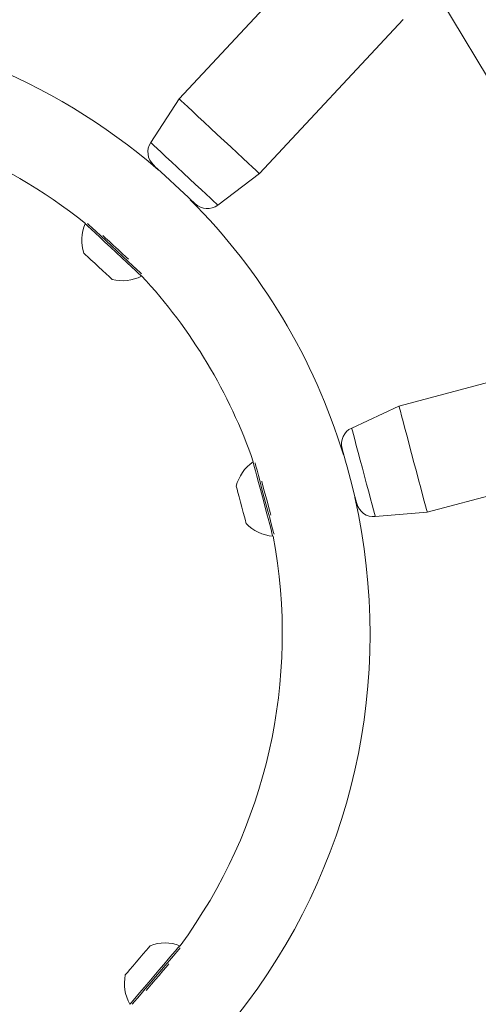
# Model space of a CAD drawing. Units: millimetres. Extents: x 0 to 42, y 0 to 29.8.
# Drawn here: x 12.2 to 12.3, y 6.3 to 6.6 of the extents above; entities that cross this region are included whole.
import ezdxf

# ---------------------------------------------------------------- set-up
doc = ezdxf.new("R2010")
doc.units = ezdxf.units.MM

msp = doc.modelspace()

# ---------------------------------------------------------------- linework, layer by layer
at = {"color": 7, "linetype": 'Continuous', "lineweight": 15}
for p, q in [((12.26925260898636, 6.573035087476399), (12.22562709527379, 6.5262076122465)), ((12.29881571806635, 6.566782003929443), (12.37119530714716, 6.446145540764158)), ((12.25001636224157, 6.503485844820962), (12.29364187595413, 6.550313320050861)), ((12.22562709527379, 6.5262076122465), (12.21701001204218, 6.512924518476154)), ((12.21931091027623, 6.504757569521891), (12.21922968901362, 6.504670308321939)), ((12.23737588601476, 6.493951167951252), (12.25001636224157, 6.503485844820962)), ((12.22898545937902, 6.495581633140867), (12.22906652169591, 6.495668894340819)), ((12.19718487140701, 6.488342609296467), (12.19712971724238, 6.488283640434569)), ((12.21420223590897, 6.472378419131266), (12.2142573900736, 6.472437546938882)), ((12.35422960000402, 6.449330812980956), (12.29238127745356, 6.432875639488525)), ((12.29238127745356, 6.432875639488525), (12.27801957803136, 6.426209614962564)), ((12.27562474287715, 6.418069686780598), (12.2755096661763, 6.418039010256754)), ((12.24815733310745, 6.415935761024779), (12.24807929075923, 6.415915018608398)), ((12.30095163064366, 6.400662984738973), (12.36279995319412, 6.417118078758543)), ((12.27893780745234, 6.405153996040649), (12.27905288415319, 6.405184593091633)), ((12.28517610904739, 6.399310912976887), (12.30095163064366, 6.400662984738973)), ((12.2540785379923, 6.393366104652709), (12.25415658034052, 6.393386847069091)), ((12.22591303862299, 6.268934335599567), (12.22585168557531, 6.268986708214111)), ((12.21070686059362, 6.251236286054279), (12.2107682136413, 6.251183913439736))]:
    msp.add_line(p, q, dxfattribs=at)
at = {"color": 7, "linetype": 'Continuous', "lineweight": 15, "flags": 128}
for points in [[(12.25001636224157, 6.503485844820962), (12.2499642280456, 6.5035344822111), (12.24959912972814, 6.503874626050618), (12.24889531808263, 6.504530277143147), (12.24787282026972, 6.505482838839518), (12.24656120019323, 6.506704813530273), (12.24499828693436, 6.508160915265705), (12.24322874424026, 6.509809341321613), (12.2413037526326, 6.511602725873615), (12.23927862522171, 6.513489411562906), (12.2372115361409, 6.515415197899169), (12.23516193108922, 6.517324612826333), (12.2331889378743, 6.519162820071207), (12.23134914117223, 6.520876731763509), (12.2296956288533, 6.522417233675943), (12.22827576674189, 6.52373982100708), (12.22713072177933, 6.524806823621418), (12.22629307783808, 6.525587088157958), (12.22578715361323, 6.526058362215982), (12.22562709527379, 6.5262076122465)], [(12.22834109343257, 6.496344731539713), (12.22712420500483, 6.497478332410481), (12.22574916558629, 6.498759434908854), (12.22429004388219, 6.500118738701172), (12.22282535907791, 6.501483287702229), (12.22143426614171, 6.502779331098226), (12.22019162850743, 6.503936932772623), (12.21916436232295, 6.504893944949136), (12.21840809859004, 6.505598551323241), (12.21796352741287, 6.506012763868001), (12.21784876860346, 6.506119575391438)], [(12.23052866336868, 6.494306729525552), (12.23044919050898, 6.494380798230794), (12.23004960097041, 6.494753049105631), (12.22933402734166, 6.495419667452798), (12.22834109343257, 6.496344731539713)], [(12.21420223590897, 6.472378419131266), (12.21419095076289, 6.472388909548746), (12.213928054543, 6.472634003848063), (12.2133267628865, 6.473194128563231), (12.21241187132563, 6.47404639551066), (12.21122089105016, 6.475155995577799), (12.20980245945022, 6.476477470288899), (12.20821459171341, 6.477956619153645), (12.20652245558466, 6.479533042798664), (12.20479535139765, 6.481142209261881), (12.20310369210607, 6.482718156069741), (12.20151709593501, 6.484196192314452), (12.20010025379226, 6.485516236514077), (12.19891133981115, 6.486623770286864), (12.19799899138178, 6.487473811994221), (12.19740040180252, 6.48803139357788), (12.19714036660558, 6.488273785799967), (12.19712971724238, 6.488283640434569)], [(12.21421781258947, 6.473056481570231), (12.21367215193476, 6.473564789980875), (12.21275726037389, 6.474417056928303), (12.21156628009842, 6.475526656995442), (12.21014784849848, 6.476848131706542), (12.20855998076166, 6.478327439517008), (12.20686784463292, 6.479903863162027), (12.20514074044591, 6.481512870679524), (12.20344908115433, 6.483088817487386), (12.20186248498326, 6.484567012677815), (12.20044564284052, 6.485886897931721), (12.1992567288594, 6.486994590650228), (12.19834438043004, 6.487844473411865), (12.1978049186584, 6.48834705977661)], [(12.2052807716247, 6.471359736015623), (12.20526042657262, 6.471378650556233), (12.20497130430903, 6.471648063550618), (12.20436127063797, 6.472216294497477), (12.20348007556961, 6.473037249138184), (12.20239908573196, 6.474044488162027), (12.20120556232498, 6.475156313469238), (12.1999964622375, 6.476282761782633), (12.19886985497838, 6.477332439313558), (12.19791665749913, 6.478220310102131), (12.1972142763651, 6.478874689628905), (12.19681977308955, 6.479242331077879), (12.19674443281855, 6.479312426140135)], [(12.30095163064366, 6.400662984738973), (12.30090394692784, 6.400842116564736), (12.30073530551956, 6.401475992093708), (12.30044952111608, 6.402549908846841), (12.30005501784052, 6.404032872408854), (12.29956292189326, 6.405882205854084), (12.29898769733474, 6.408044741839396), (12.29834555662837, 6.410458253115641), (12.29765509642329, 6.413053359876302), (12.29693618493444, 6.415755437106119), (12.29620948510533, 6.418486601402587), (12.29549597777094, 6.421168333580321), (12.29481616692907, 6.423723544965412), (12.29418960290319, 6.426078802635497), (12.2936342465596, 6.428166077822672), (12.29316615141596, 6.429925606936441), (12.29279866891271, 6.431306527346598), (12.29254260735875, 6.432269420514729), (12.29240496036575, 6.432786311994221), (12.29238127745356, 6.432875639488525)], [(12.27897849755651, 6.40546401966634), (12.27858653741246, 6.406937446485188), (12.2781271842834, 6.408663676470742), (12.27762539264724, 6.410549646904295), (12.27710818327631, 6.412493711998291), (12.2766033716715, 6.414391047050779), (12.27613829649653, 6.416139449964192), (12.27573775328364, 6.4176445069812), (12.2754236765421, 6.418825314730631), (12.27521275557246, 6.419617818087564), (12.2751164344665, 6.41997973749064), (12.27511087136632, 6.420000718325601)], [(12.25407837904658, 6.393366581489868), (12.25401162184443, 6.393617954145101), (12.25382454273269, 6.394320653170572), (12.25352524794306, 6.395445829918211), (12.25312581735021, 6.396947390129395), (12.25264246341751, 6.398763980756428), (12.25209505435989, 6.400821135729776), (12.25150616046951, 6.403034613818155), (12.25089978255, 6.405313895434365), (12.25030071613357, 6.407565599968261), (12.24973343886103, 6.409697538902587), (12.24922131575312, 6.411622451037394), (12.2487853276448, 6.413261499295857), (12.24844311751093, 6.41454768805725), (12.24820883152054, 6.415428167869871), (12.24809200641678, 6.415867096473998), (12.24807929075923, 6.415915018608398)], [(12.25445221937861, 6.393932030886637), (12.25431425449417, 6.394450909187621), (12.25401495970454, 6.395576085935262), (12.25361537016596, 6.397077646146442), (12.25313201623326, 6.398894236773478), (12.25258476612137, 6.400951391746826), (12.25199587223099, 6.403164869835204), (12.25138949431147, 6.405444151451416), (12.25079042789505, 6.40769585598531), (12.25022315062251, 6.409827794919636), (12.24971102751459, 6.411752707054442), (12.24927488046056, 6.413391834785766), (12.24893267032669, 6.4146779440743), (12.24869854328201, 6.415558423886922), (12.24868487395014, 6.415609604408569)], [(12.24598152515457, 6.397248353849079), (12.24591699319249, 6.397491143435465), (12.24573611296382, 6.398170874804483), (12.24545366642044, 6.399232632210082), (12.24509238280024, 6.400590267072347), (12.24468166706131, 6.402133868426309), (12.24425489780472, 6.403738266517943), (12.24384640730586, 6.405273602694497), (12.24348941522008, 6.406615501930542), (12.2432126907226, 6.407655165881144), (12.2430389630513, 6.408308432787882), (12.24298190153803, 6.408522612144775)], [(12.27956659671829, 6.403253482073771), (12.27956437147822, 6.403262144615478), (12.27948092497553, 6.403575506101276), (12.27928208388056, 6.4043228688739), (12.27897849755651, 6.40546401966634)], [(12.20948043542272, 6.260316537112222), (12.20995202737218, 6.2608693503243), (12.21067745563553, 6.261719630450235), (12.2115980692423, 6.262798633466389), (12.21263932265009, 6.264018939227091), (12.21371665673619, 6.265281604022012), (12.21474296924637, 6.266484425753579), (12.21563497262365, 6.26752989122294), (12.21632050551142, 6.268333361834512), (12.21674393690791, 6.268829749316201), (12.21687220610346, 6.268980032493896)], [(12.21106814421382, 6.251659717450764), (12.21168087996211, 6.252377993156738), (12.2125639823791, 6.253412888735757), (12.21368089394933, 6.254721965680744), (12.21498599725133, 6.256251738757119), (12.2164260454691, 6.25793958335144), (12.21794206974075, 6.259716278602904), (12.21947176334427, 6.261509106844889), (12.22095266061193, 6.263244794100747), (12.22232404427892, 6.264852212161051), (12.22352996545201, 6.266265478025105), (12.22452083306676, 6.267426894396769), (12.22525611596471, 6.268288698087361), (12.22570593235062, 6.268815841565754), (12.22585168557531, 6.268986708214111)], [(12.21138492303258, 6.251250352750446), (12.21145358758336, 6.251330858757323), (12.21206632333165, 6.252049134463297), (12.21294926680293, 6.253084030042316), (12.21406633731888, 6.254393106987304), (12.21537144062088, 6.255922880063679), (12.21681148883865, 6.257610724657998), (12.2183275131103, 6.259387419909464), (12.21985720671382, 6.261180248151447), (12.22133810398148, 6.262915935407307), (12.22270948764847, 6.26452335346761), (12.22391540882156, 6.265936619331663), (12.22490627643631, 6.267098035703328), (12.22564155933426, 6.26795983939392), (12.22594450987544, 6.268314924131062)], [(12.20929971413976, 6.260104821413981), (12.20930082675979, 6.260106172452595), (12.20948043542272, 6.260316537112222)], [(12.21070686059362, 6.251236286054279), (12.21075057066645, 6.251287466575926), (12.21106814421382, 6.251659717450764)]]:
    msp.add_lwpolyline(points, dxfattribs=at)
at = {"color": 8, "linetype": 'Continuous', "lineweight": 15, "flags": 128}
for points in [[(12.21701001204218, 6.512924518476154), (12.2170330591715, 6.512903060804036), (12.21733187712397, 6.512624587903646), (12.21796654738154, 6.512033309827473), (12.21891529438065, 6.511149412681884), (12.22014601108597, 6.510002778262125), (12.22161673582758, 6.508632666160888), (12.22327740070389, 6.507085647473958), (12.22507126209305, 6.505414333234455), (12.22693744378453, 6.503675784955647), (12.22881236749059, 6.501929130445149), (12.23063197808629, 6.500233815402018), (12.23233460463252, 6.498647696068114), (12.23386223194168, 6.497224496096597), (12.2351625668721, 6.496013011823323), (12.2361915814595, 6.495054410189615), (12.2369141486999, 6.494381275067952), (12.23730563200678, 6.494016494641926), (12.23737588601476, 6.493951167951252)], [(12.20248523431188, 6.484715785871174), (12.20332685189611, 6.483931706637369), (12.20446728743281, 6.482869154503174), (12.2057493436055, 6.481674836367593), (12.20707765298253, 6.480437284996338), (12.2083538281636, 6.479248371015217), (12.20948329644567, 6.478195991407063), (12.21026467360224, 6.477468178957925)], [(12.27801957803136, 6.426209614962564), (12.27807759321894, 6.425991382489826), (12.27825545347895, 6.425322856794026), (12.27854711887405, 6.424226449221597), (12.27894273476964, 6.422739512016601), (12.27942879077957, 6.420912748863524), (12.2799885976033, 6.418808466484374), (12.28060339964594, 6.416498190452879), (12.2812518981811, 6.414060598900146), (12.28191215869949, 6.411578661491698), (12.28256176985468, 6.409137016823118), (12.28317863819168, 6.406818793505654), (12.28374146498408, 6.404702828616128), (12.28423149463699, 6.402861283511148), (12.28463171995844, 6.401356862277018), (12.28492863056228, 6.400240745435383), (12.28511221286819, 6.399551000486042), (12.28517610904739, 6.399310992449747), (12.28517610904739, 6.399310912976887)], [(12.2507171539184, 6.410045391609496), (12.25074465152786, 6.409942235837605), (12.25108288801875, 6.408670908500976), (12.25149535216059, 6.407120472481079), (12.25195152637527, 6.405406004478759), (12.25241739627884, 6.40365458159668), (12.2528586295959, 6.401996062487589), (12.25324248350825, 6.400553550611164), (12.25345086134638, 6.399770504524535)], [(12.22252097802526, 6.26348066954834), (12.22169477817581, 6.262512292752888), (12.22066910144852, 6.261310265749918), (12.21952501016027, 6.259969320188191), (12.2183472223795, 6.258588876615192), (12.21722299930618, 6.257271216601358), (12.21623578744298, 6.256114250709838), (12.2156198727803, 6.255392319252319)]]:
    msp.add_lwpolyline(points, dxfattribs=at)
at = {"color": 7, "linetype": 'Continuous', "lineweight": 15}
for centre, radius, start, end in [((12.09694747008052, 6.36363311120889), 0.1866666666666668, 49.07403579817225, 87.95328690233092), ((12.09694747008052, 6.36363311120889), 0.1600000000000002, 51.20885097361136, 85.81847172689298), ((12.22148423288512, 6.510021893924884), 0.005333333333333447, 147.0273227005057, 227.0273227004849), ((12.09694747008052, 6.36363311120889), 0.1866666666666663, 16.94540853207487, 44.98060960282733), ((12.23416412337748, 6.498209004491836), 0.005333333333333418, 227.0273227004709, 307.0273227004858), ((12.20843588899938, 6.483304166378678), 0.01235406517832162, 156.2304329406006, 198.8514725570925), ((12.20843588899938, 6.483304166378678), 0.01235406517831963, 255.2031728439079, 297.8242124603923), ((12.09694747008052, 6.36363311120889), 0.1599999999999998, 19.0802237075144, 42.8457944273879), ((12.28026495461149, 6.421372013693682), 0.005333333333333638, 114.8986954344147, 194.89869543438), ((12.25500581315469, 6.405685330925878), 0.01235406517832163, 124.1018056744998, 166.7228452909961), ((12.09694747008052, 6.36363311120889), 0.1866666666666658, 321.5755373346024, 12.8519823367297), ((12.2847206480974, 6.404624751970789), 0.005333333333334584, 194.8986954343985, 274.8986954344162), ((12.25500581315469, 6.405685330925878), 0.01235406517832064, 223.0745455778027, 265.695585194295), ((12.09694747008052, 6.36363311120889), 0.1600000000000006, 323.7103525100407, 10.71716716129127), ((12.22137046358165, 6.257474043359286), 0.01235406517832026, 68.73193447704045, 111.3529740935267), ((12.22137046358165, 6.257474043359286), 0.01235406517832128, 167.7046743803411, 210.325713996829)]:
    msp.add_arc(centre, radius, start, end, dxfattribs=at)

doc.saveas('drawing.dxf')
